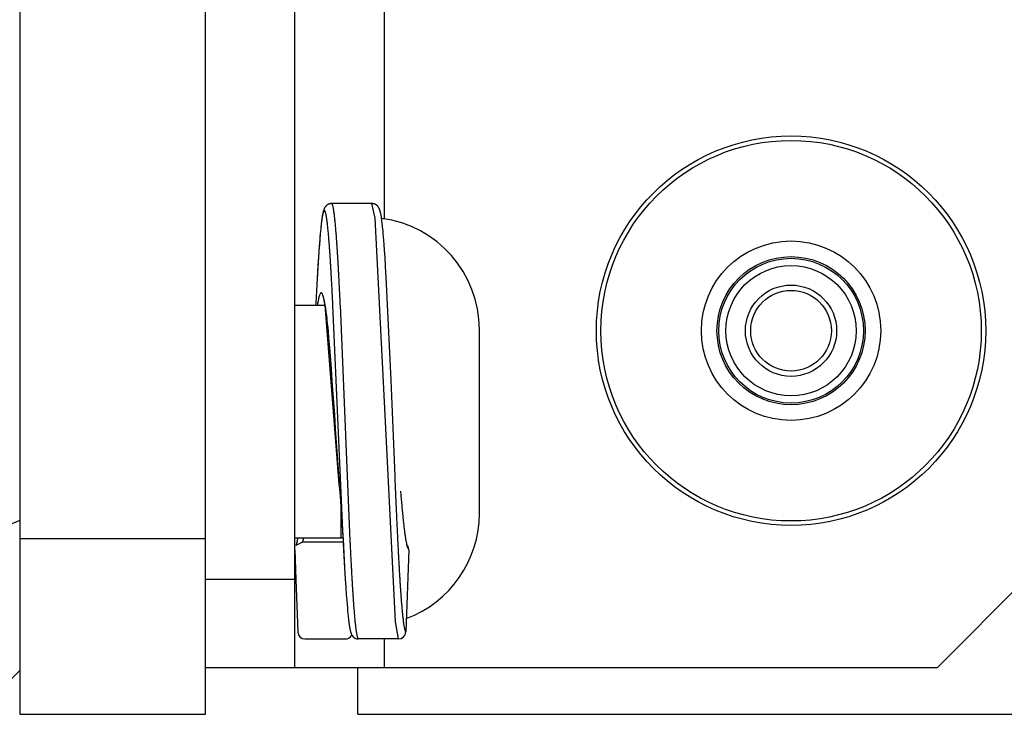
# Model space of a CAD drawing. Units: inches. Extents: x 0 to 11, y -0.3 to 8.5.
# Drawn here: x 1.7 to 1.8, y 3.2 to 3.2 of the extents above; entities that cross this region are included whole.
import ezdxf

# ---------------------------------------------------------------- set-up
doc = ezdxf.new("R2010")
doc.units = ezdxf.units.IN
doc.header["$LTSCALE"] = 0.605
doc.header["$MEASUREMENT"] = 0
doc.layers.get('0').update_dxf_attribs({"linetype": 'CONTINUOUS'})
doc.styles.get("Standard").update_dxf_attribs({"font": 'ARIAL.TTF'})
doc.dimstyles.new('DIMSTYLE_1', dxfattribs={"dimtxt": 0.125, "dimasz": 0.1875, "dimexe": 0.18, "dimexo": 0.0625, "dimgap": 0.09, "dimtad": 0, "dimtih": 1, "dimtoh": 1, "dimlfac": 16.6666666667, "dimzin": 0, "dimdsep": 46, "dimtxsty": 'STANDARD', "dimblk": '_FILLED', "dimblk1": '_FILLED', "dimblk2": '_FILLED', "dimcen": 0.09, "dimadec": 0, "dimazin": 0, "dimtp": 0.01, "dimtm": 0.01, "dimtfac": 1, "dimtofl": 0, "dimtmove": 0, "dimatfit": 3, "dimldrblk": '_FILLED', "dimfxl": 1, "dimtolj": 1, "dimtzin": 0, "dimarcsym": 0})

# ---------------------------------------------------------------- blocks, each defined once
blk = doc.blocks.new('_FILLED')
at = {"color": 0, "linetype": 'BYBLOCK'}
blk.add_solid([(0, 0), (-1, 0.1666666667), (-1, -0.1666666667)], dxfattribs=at)
blk = doc.blocks.new('*D2')
at = {"color": 2, "linetype": 'CONTINUOUS'}
for p, q in [((1.2665060062, 3.5182161531), (1.2665060062, 4.0182161531)), ((1.5456865743, 3.5182161531), (1.1415060062, 3.5182161531)), ((1.6005298814, 3.1842441059), (1.1415060062, 3.1842441059)), ((1.2665060062, 3.1842441059), (1.2665060062, 2.7754302394)), ((1.2665060062, 2.7754302394), (1.4540060062, 2.7754302394))]:
    blk.add_line(p, q, dxfattribs=at)
at = {"color": 2, "linetype": 'CONTINUOUS', "xscale": 0.1875, "yscale": 0.1875, "zscale": 0.1875}
for p, rotation in [((1.2665060062, 3.5182161531), 270), ((1.2665060062, 3.1842441059), 90)]:
    blk.add_blockref('_FILLED', p, dxfattribs=dict(at, rotation=rotation))
at = {"color": 2, "linetype": 'CONTINUOUS'}
for s, p in [('5.57', (1.5165060062, 2.7129302394)), ('[141.4]', (1.5165060062, 2.5254302394))]:
    blk.add_text(s, height=0.125, dxfattribs=at).set_placement(p)

msp = doc.modelspace()

# ---------------------------------------------------------------- linework, layer by layer
at = {"color": 7, "linetype": 'CONTINUOUS'}
for p, q in [((1.7119865743, 3.5080728461), (1.7119865743, 3.1842441059)), ((1.7269865743, 3.1842441059), (1.7269865743, 3.3642441059)), ((1.7341865743, 3.1880236335), (1.7341865743, 3.3604645783)), ((1.7413865743, 3.2611896361), (1.7413865743, 3.2242234956)), ((1.7404091476, 3.2254461391), (1.7371559999, 3.2254461391)), ((1.7406656232, 3.2242761536), (1.7404091492, 3.2254460713)), ((1.7363734644, 3.2242293716), (1.7363647297, 3.2241672316)), ((1.7363821441, 3.2242887351), (1.7363734644, 3.2242293716)), ((1.7363907749, 3.2243454162), (1.7363821441, 3.2242887351)), ((1.7363993648, 3.2243995148), (1.7363907749, 3.2243454162)), ((1.7364079221, 3.224451126), (1.7363993648, 3.2243995148)), ((1.7364164577, 3.2245003544), (1.7364079221, 3.224451126)), ((1.7415072218, 3.2078656533), (1.7406656232, 3.2242761536)), ((1.7411462128, 3.2245142789), (1.7411377667, 3.2245601591)), ((1.7411546606, 3.2244662125), (1.7411462128, 3.2245142789)), ((1.7411631258, 3.2244158422), (1.7411546606, 3.2244662125)), ((1.7411716194, 3.224363066), (1.7411631258, 3.2244158422)), ((1.7411801502, 3.2243077911), (1.7411716194, 3.224363066)), ((1.7411930339, 3.2242199795), (1.7411801502, 3.2243077911)), ((1.7412016902, 3.224158041), (1.7411930339, 3.2242199795)), ((1.7362783355, 3.2234226573), (1.7362592247, 3.2232263351)), ((1.736292432, 3.2235601865), (1.7362783355, 3.2234226573)), ((1.7363246303, 3.2238509446), (1.7363109448, 3.2237313494)), ((1.736338151, 3.2239632856), (1.7363246303, 3.2238509446)), ((1.7363470768, 3.2240342736), (1.736338151, 3.2239632856)), ((1.7363559352, 3.2241022281), (1.7363470768, 3.2240342736)), ((1.7363647297, 3.2241672316), (1.7363559352, 3.2241022281)), ((1.7412104058, 3.2240932835), (1.7412016902, 3.224158041)), ((1.7412191843, 3.2240256257), (1.7412104058, 3.2240932835)), ((1.7412324774, 3.2239185231), (1.7412191843, 3.2240256257)), ((1.7412459283, 3.2238044503), (1.7412324774, 3.2239185231)), ((1.7412595425, 3.223683172), (1.7412459283, 3.2238044503)), ((1.7412733252, 3.2235544547), (1.7412595425, 3.223683172)), ((1.7412872873, 3.2234180007), (1.7412733252, 3.2235544547)), ((1.7413062139, 3.2232233515), (1.7412872873, 3.2234180007)), ((1.7362197682, 3.22278548), (1.7361941606, 3.2224742152)), ((1.7362397152, 3.2230142878), (1.7362197682, 3.22278548)), ((1.7362592247, 3.2232263351), (1.7362397152, 3.2230142878)), ((1.7413255316, 3.2230132833), (1.7413062139, 3.2232233515)), ((1.7413452807, 3.2227867559), (1.7413255316, 3.2230132833)), ((1.7413706274, 3.222478835), (1.7413452807, 3.2227867559)), ((1.7361677402, 3.222132786), (1.7361348681, 3.2216798607)), ((1.7361941606, 3.2224742152), (1.7361677402, 3.222132786)), ((1.7413967735, 3.2221413329), (1.7413706274, 3.222478835)), ((1.7414292911, 3.2216940604), (1.7413967735, 3.2221413329)), ((1.7360947676, 3.2210864479), (1.7360526164, 3.2204161854)), ((1.7361348681, 3.2216798607), (1.7360947676, 3.2210864479)), ((1.7414689308, 3.2211087938), (1.7414292911, 3.2216940604)), ((1.74151668, 3.2203478761), (1.7414689308, 3.2211087938)), ((1.7360526164, 3.2204161854), (1.7358767403, 3.2173993996)), ((1.7415662279, 3.2194971546), (1.74151668, 3.2203478761)), ((1.7419539568, 3.2112112068), (1.7415662279, 3.2194971546)), ((1.7341865743, 3.2172411531), (1.7366172171, 3.2172411531)), ((1.7358767403, 3.2173993996), (1.7358670966, 3.2172411531)), ((1.7365792933, 3.2174547992), (1.7365910897, 3.2173915969)), ((1.7365910897, 3.2173915969), (1.7366031818, 3.2173237639)), ((1.7366031818, 3.2173237639), (1.7366155519, 3.2172512344)), ((1.7366155519, 3.2172512344), (1.73662818, 3.2171739702)), ((1.7377704501, 3.2027959153), (1.7366271282, 3.2172411578)), ((1.73662818, 3.2171739702), (1.7366410494, 3.2170919263)), ((1.7366410494, 3.2170919263), (1.736654151, 3.217005021)), ((1.7380773642, 3.1984806341), (1.7372611377, 3.2172411532)), ((1.738659298, 3.198236115), (1.7378608662, 3.2172411533)), ((1.736654151, 3.217005021), (1.73666748, 3.2169131581)), ((1.73666748, 3.2169131581), (1.7366810429, 3.216816168)), ((1.7366810429, 3.216816168), (1.7366948423, 3.2167139053)), ((1.7366948423, 3.2167139053), (1.7367159977, 3.2165502378)), ((1.7367159977, 3.2165502378), (1.7367377168, 3.2163736898)), ((1.7367377168, 3.2163736898), (1.7367600237, 3.2161835794)), ((1.7367600237, 3.2161835794), (1.7367829468, 3.2159791929)), ((1.7367829468, 3.2159791929), (1.7368065121, 3.215759815)), ((1.7368065121, 3.215759815), (1.7368389738, 3.2154426996)), ((1.7368389738, 3.2154426996), (1.736872686, 3.2150957827)), ((1.736872686, 3.2150957827), (1.7369166956, 3.2146173787)), ((1.7490797915, 3.2004561531), (1.7490797915, 3.2152761531)), ((1.7369166956, 3.2146173787), (1.7369629602, 3.2140852435)), ((1.7369629602, 3.2140852435), (1.7370117524, 3.2134942298)), ((1.7370117524, 3.2134942298), (1.7370633426, 3.2128392068)), ((1.7370633426, 3.2128392068), (1.7371179596, 3.2121159879)), ((1.7371179596, 3.2121159879), (1.7371878232, 3.2111532295)), ((1.7371878232, 3.2111532295), (1.7372636542, 3.2100709051)), ((1.7422757031, 3.2034516147), (1.7419539568, 3.2112112068)), ((1.7372636542, 3.2100709051), (1.7373765678, 3.2084142901)), ((1.7373765678, 3.2084142901), (1.7374513867, 3.2073054483)), ((1.7423227358, 3.1917017946), (1.7415072218, 3.2078656533)), ((1.7374513867, 3.2073054483), (1.7374816486, 3.2068579459)), ((1.7374816486, 3.2068579459), (1.7376786837, 3.2040257136)), ((1.7376786837, 3.2040257136), (1.7377704333, 3.2027961477)), ((1.7377769372, 3.2027120062), (1.7378199543, 3.2021443388)), ((1.7378199543, 3.2021443388), (1.7378647264, 3.2015271366)), ((1.7378647264, 3.2015271366), (1.7379102071, 3.2008735939)), ((1.7379102071, 3.2008735939), (1.737956339, 3.2001843715)), ((1.7379197915, 3.1984911531), (1.7379197915, 3.2007317548)), ((1.7119865743, 3.1998850201), (1.7084432672, 3.1984173343)), ((1.737956339, 3.2001843715), (1.7380030911, 3.1994599214)), ((1.7380030911, 3.1994599214), (1.7380504435, 3.1987006566)), ((1.7119865743, 3.1984173343), (1.7269865743, 3.1984173343)), ((1.7341865743, 3.1984911531), (1.7379197915, 3.1984911531)), ((1.7342937025, 3.1978834771), (1.7347764343, 3.1981351935)), ((1.7380847038, 3.1981351935), (1.7347764343, 3.1981351935)), ((1.734907638, 3.1984911159), (1.7347764365, 3.1981352069)), ((1.7380504435, 3.1987006566), (1.738122539, 3.1974978838)), ((1.7341865743, 3.1975242466), (1.7342694753, 3.1951131682)), ((1.738122539, 3.1974978838), (1.7382050986, 3.196057411)), ((1.7433788215, 3.1975244497), (1.743143824, 3.1908866963)), ((1.7382050986, 3.196057411), (1.7382598476, 3.1951346241)), ((1.7341865743, 3.1951102476), (1.7269865743, 3.1951102476)), ((1.7342694753, 3.1951131682), (1.7344217932, 3.1908842706)), ((1.7382598476, 3.1951346241), (1.7383028565, 3.1944638263)), ((1.7860416924, 3.1880236335), (1.7931283066, 3.1951102476)), ((1.7383028565, 3.1944638263), (1.7383436854, 3.1938735945)), ((1.7383436854, 3.1938735945), (1.7383748903, 3.1934542578)), ((1.7383748903, 3.1934542578), (1.7384048912, 3.193077857)), ((1.7384048912, 3.193077857), (1.738426646, 3.1928216862)), ((1.738426646, 3.1928216862), (1.738447801, 3.1925863291)), ((1.738447801, 3.1925863291), (1.7384684024, 3.1923703464)), ((1.7384684024, 3.1923703464), (1.7384884985, 3.1921723839)), ((1.7384884985, 3.1921723839), (1.7385016571, 3.192049639)), ((1.7385016571, 3.192049639), (1.7385146585, 3.1919337365)), ((1.7385146585, 3.1919337365), (1.7385275416, 3.1918241581)), ((1.7385275416, 3.1918241581), (1.7385403436, 3.1917204649)), ((1.7385403436, 3.1917204649), (1.7385531028, 3.1916222646)), ((1.7425601474, 3.1903234943), (1.7423227358, 3.1917017946)), ((1.7385531028, 3.1916222646), (1.7385658569, 3.191529228)), ((1.7385658569, 3.191529228), (1.7385786569, 3.1914409934)), ((1.7350052917, 3.190321042), (1.7382584479, 3.190321042)), ((1.7387832999, 3.19064476), (1.7388072377, 3.1906030061)), ((1.7425601474, 3.1903234943), (1.739306819, 3.1903234943)), ((1.7413865743, 3.1903234943), (1.7413865743, 3.1880236335)), ((1.7084432672, 3.1842441059), (1.7119865743, 3.187787413)), ((1.7269865743, 3.1880236335), (1.7860416924, 3.1880236335)), ((1.7392700389, 3.1842441059), (1.7392700389, 3.1880236335)), ((1.7119865743, 3.1842441059), (1.7269865743, 3.1842441059)), ((1.7392700389, 3.1842441059), (3.9130700389, 3.1842441059))]:
    msp.add_line(p, q, dxfattribs=at)
for points in [[(1.7371560094, 3.2254461391), (1.737137583, 3.2254458627), (1.737104998, 3.2254440166), (1.7370725629, 3.2254404427), (1.7370402951, 3.2254351392), (1.7370083509, 3.2254281284), (1.7369770167, 3.2254194921), (1.7369463562, 3.225409284), (1.7369164437, 3.2253975649), (1.7368875511, 3.2253844977), (1.7368597094, 3.2253701722), (1.7368329555, 3.2253546836), (1.7368075235, 3.225338266), (1.7367834223, 3.2253210478), (1.7367606179, 3.2253031271), (1.7367392302, 3.2252847352), (1.7367192269, 3.2252659992), (1.7367005364, 3.2252470059), (1.7366831829, 3.2252279415), (1.7366671064, 3.2252089118), (1.7366522177, 3.2251899807), (1.7366384799, 3.2251712711), (1.7366258435, 3.2251528921), (1.7366141995, 3.2251348566), (1.7366034288, 3.2251171364), (1.7365934848, 3.2250998026), (1.7365842864, 3.2250828565), (1.7365756868, 3.2250661494), (1.7365676389, 3.2250496937), (1.7365601031, 3.2250335086), (1.7365529689, 3.2250174424), (1.7365462015, 3.2250014877), (1.7365397784, 3.2249856599), (1.7365336251, 3.2249698341), (1.7365277181, 3.2249539978), (1.736522043, 3.2249381591), (1.7365165505, 3.2249222205), (1.7365112247, 3.2249061682), (1.7365060561, 3.2248900051), (1.7365010124, 3.2248736571), (1.736496083, 3.2248571128), (1.736491261, 3.2248403701), (1.7364865239, 3.2248233688), (1.7364818652, 3.2248061003), (1.7364772792, 3.2247885584), (1.7364727482, 3.2247706856), (1.7364682666, 3.224752469), (1.7364638315, 3.2247339045), (1.7364594309, 3.2247149474), (1.7364550609, 3.2246955857), (1.7364507192, 3.2246758131), (1.7364463976, 3.2246555934), (1.7364420932, 3.2246349153), (1.7364378043, 3.2246137713), (1.7364335248, 3.2245921307), (1.7364292528, 3.224569983), (1.7364249868, 3.2245473198), (1.7364164577, 3.2245003544)], [(1.7411377667, 3.2245601591), (1.7411335404, 3.224582308), (1.7411293066, 3.2246039598), (1.7411250638, 3.224625123), (1.7411208102, 3.2246458076), (1.7411165396, 3.2246660435), (1.7411122505, 3.2246858371), (1.7411079401, 3.2247052003), (1.7411035993, 3.2247241705), (1.7410992259, 3.2247427538), (1.741094816, 3.2247609617), (1.7410903572, 3.2247788394), (1.7410858463, 3.2247963909), (1.7410812778, 3.2248136285), (1.7410766334, 3.2248306092), (1.7410719076, 3.2248473392), (1.7410670936, 3.2248638263), (1.7410621687, 3.2248801296), (1.741057126, 3.2248962503), (1.7410519547, 3.2249122001), (1.7410466214, 3.2249280541), (1.7410411165, 3.224943809), (1.7410354235, 3.2249594779), (1.7410294919, 3.2249751595), (1.7410233068, 3.2249908457), (1.7410168443, 3.2250065477), (1.7410100292, 3.2250223888), (1.7410028383, 3.2250383532), (1.7409952366, 3.2250544472), (1.7409871134, 3.2250708184), (1.7409784283, 3.225087448), (1.7409691343, 3.2251043215), (1.740959087, 3.2251215796), (1.7409482031, 3.225139223), (1.7409364382, 3.2251571767), (1.7409236836, 3.2251754529), (1.7409098346, 3.2251940348), (1.7408948417, 3.2252128175), (1.7408786736, 3.2252316751), (1.7408612458, 3.225250543), (1.7408425002, 3.2252693181), (1.7408224631, 3.2252878184), (1.7408010664, 3.2253059587), (1.7407782809, 3.2253236145), (1.7407542276, 3.2253405603), (1.7407288761, 3.2253567003), (1.7407022363, 3.2253719107), (1.7406745376, 3.225385966), (1.7406458178, 3.2253987742), (1.7406161078, 3.2254102492), (1.7405856704, 3.225420235), (1.7405545782, 3.2254286731), (1.7405228938, 3.2254355116), (1.7404908937, 3.2254406722), (1.7404587293, 3.2254441334), (1.7404264183, 3.2254458961), (1.7404091381, 3.2254461391)], [(1.7363109448, 3.2237313494), (1.7363063454, 3.2236898301), (1.736292432, 3.2235601865)], [(1.7364730381, 3.2178750743), (1.7364731921, 3.2178747437), (1.7364738609, 3.2178732594), (1.7364749802, 3.2178706675), (1.7364764821, 3.2178670404), (1.7364783443, 3.2178623559), (1.7364805522, 3.2178565756), (1.7364830595, 3.2178497507), (1.7364858513, 3.2178418569), (1.7364889166, 3.217832862), (1.7364922209, 3.2178228076), (1.7364957545, 3.217811668), (1.7364995086, 3.2177994163), (1.7365034544, 3.2177860958), (1.7365075845, 3.217771685), (1.7365118926, 3.2177561598), (1.7365163545, 3.2177395656), (1.7365209638, 3.2177218868), (1.7365257169, 3.2177030992), (1.7365305955, 3.2176832389), (1.7365355944, 3.2176622941), (1.7365407116, 3.2176402407), (1.736545935, 3.2176170991), (1.7365512613, 3.217592855), (1.7365566885, 3.2175674885), (1.7365622078, 3.2175410129), (1.736567817, 3.2175134135), (1.7365735144, 3.2174846723), (1.7365792933, 3.2174547992)], [(1.7344211097, 3.1984911531), (1.7344118859, 3.1984362715), (1.7344046842, 3.1983947172), (1.7343975893, 3.1983548366), (1.7343906019, 3.1983166006), (1.7343837239, 3.198279985), (1.7343769645, 3.1982450028), (1.7343703252, 3.1982116231), (1.7343638082, 3.1981798207), (1.7343574261, 3.198149616), (1.7343511836, 3.1981209886), (1.7343450825, 3.1980939012), (1.7343391316, 3.1980683475), (1.7343333356, 3.1980442963), (1.7343277019, 3.1980217177), (1.7343222451, 3.1980006052), (1.7343169695, 3.1979809118), (1.7343118878, 3.1979626209), (1.7343070293, 3.19794577), (1.7343024026, 3.1979303188), (1.7342980213, 3.1979162421), (1.7342939272, 3.1979035976), (1.7342901315, 3.197892338), (1.7342866534, 3.1978824391), (1.734283555, 3.1978739875), (1.7342808387, 3.1978668944)], [(1.7385786569, 3.1914409934), (1.7385850926, 3.1913985686), (1.7385915537, 3.1913572674), (1.7385980321, 3.1913171441), (1.7386045265, 3.1912782135), (1.7386110292, 3.1912405302), (1.738617532, 3.1912041346), (1.7386240361, 3.1911690143), (1.7386305367, 3.1911351946), (1.738637029, 3.1911026856), (1.738643518, 3.1910714429), (1.7386500045, 3.1910414478), (1.7386564894, 3.1910126769), (1.7386629823, 3.1909850634), (1.7386694885, 3.1909585654), (1.7386760171, 3.1909331271), (1.7386825889, 3.1909086488), (1.7386892223, 3.1908850513), (1.7386959258, 3.1908622978), (1.738702718, 3.1908403201), (1.7387095904, 3.190819133), (1.7387166062, 3.1907985303), (1.7387239159, 3.190778099), (1.7387316135, 3.1907576738), (1.7387397257, 3.1907372972), (1.7387483296, 3.1907168847), (1.7387574648, 3.1906964496), (1.7387672081, 3.1906759276), (1.7387777017, 3.190655153), (1.7387832999, 3.19064476)]]:
    msp.add_lwpolyline(points, dxfattribs=at)
for radius in [0.0157086614, 0.0153501927, 0.0072391527, 0.005976378, 0.0058389847, 0.0052547236, 0.0036811277, 0.0032515406]:
    msp.add_circle((1.7742306688, 3.2151889878), radius, dxfattribs=at)
for centre, radius, start, end in [((1.7400297915, 3.2152761531), 0.00905, 0, 82.6436523608), ((1.7400297915, 3.2004561531), 0.00905, 290.3952311662, 360), ((1.7379197915, 3.1972911531), 0.0012, 83.1106035286, 90), ((2.062135467, 3.2143254045), 0.324445199, 182.7992388955, 183.1956097972), ((1.7427877974, 3.1975435635), 0.0005913426, 358.1476847872, 35.030463013), ((1.7350053623, 3.1909048833), 0.0005838711, 182.0229483439, 269.9930675853), ((1.7425600953, 3.1909075202), 0.0005840488, 270.0051044786, 357.9568979484), ((1.738257919, 3.1909082834), 0.0005872721, 270.0516077175, 329.1405021936), ((1.7382566177, 3.1909094416), 0.0005889999, 329.1087207018, 333.3526562954), ((1.7393072184, 3.1909103334), 0.0005868617, 211.5781371246, 269.9610062052)]:
    msp.add_arc(centre, radius, start, end, dxfattribs=at)
for points, knots in [([(1.7378608662, 3.2172411533), (1.7378604468, 3.2172500741), (1.7378534188, 3.2173995119), (1.7378397814, 3.2176867345), (1.7378197778, 3.2180999776), (1.7377997799, 3.2185047331), (1.7377797857, 3.2189007236), (1.7377597931, 3.2192876755), (1.7377397976, 3.2196653098), (1.7377197988, 3.2200333459), (1.7376997967, 3.2203914923), (1.7376797933, 3.2207394213), (1.7376597918, 3.2210767775), (1.7376397941, 3.2214032308), (1.7376198029, 3.2217185122), (1.7375998165, 3.2220224038), (1.7375798333, 3.2223146963), (1.7375598489, 3.2225951756), (1.7375398631, 3.2228636285), (1.7375198764, 3.2231198425), (1.7374998906, 3.2233635887), (1.7374799093, 3.2235946229), (1.7374599338, 3.2238127187), (1.7374399684, 3.2240176961), (1.7374200132, 3.2242094147), (1.737400068, 3.2243877443), (1.7373801304, 3.2245525515), (1.7373602012, 3.2247037088), (1.7373402862, 3.2248410979), (1.7373203911, 3.224964601), (1.7373005284, 3.2250740998), (1.7372807027, 3.2251694962), (1.7372609515, 3.2252507376), (1.7372412583, 3.2253178129), (1.7372217789, 3.2253707929), (1.7372021937, 3.2254098536), (1.7371829482, 3.2254357435), (1.7371654335, 3.2254458085), (1.7371570507, 3.2254461016), (1.7371560107, 3.2254460785)], [0, 0, 0, 0, 0.003240733, 0.0542877026, 0.1043443143, 0.1533733625, 0.2013438967, 0.2482237928, 0.293977147, 0.3385711865, 0.3819731775, 0.424143232, 0.4650355939, 0.5046073932, 0.5428280793, 0.5796741012, 0.6151212467, 0.6491422405, 0.6817118684, 0.7128064301, 0.7423990333, 0.7704587129, 0.7969564362, 0.8218721928, 0.8451921463, 0.8669022446, 0.8869869114, 0.9054322053, 0.9222274291, 0.937361841, 0.9508242776, 0.9626073547, 0.9727138082, 0.9811565079, 0.9879607582, 0.9931797927, 0.9969449465, 0.9996221861, 1, 1, 1, 1]), ([(1.7372611377, 3.2172411532), (1.7372588472, 3.2172876866), (1.7372499689, 3.2174674788), (1.7372344477, 3.2177777863), (1.7372144626, 3.2181692434), (1.7371944809, 3.218552219), (1.7371744995, 3.2189264515), (1.7371545161, 3.2192916767), (1.7371345296, 3.2196476267), (1.7371145398, 3.2199940102), (1.7370945485, 3.2203305038), (1.7370745585, 3.2206567682), (1.7370545736, 3.2209724915), (1.7370345951, 3.2212774172), (1.7370146214, 3.2215713278), (1.7369946497, 3.2218540205), (1.736974677, 3.2221252922), (1.7369547035, 3.2223849407), (1.7369347291, 3.2226327566), (1.7369147557, 3.222868512), (1.7368947856, 3.2230919724), (1.7368748226, 3.2233029237), (1.7368548697, 3.223501196), (1.7368349271, 3.2236866498), (1.7368149937, 3.2238591566), (1.736795067, 3.2240185897), (1.7367751499, 3.2241648285), (1.7367552466, 3.2242977584), (1.7367353633, 3.2244172616), (1.7367155106, 3.2245232237), (1.7366956954, 3.2246155526), (1.736675952, 3.2246942011), (1.7366562686, 3.2247591585), (1.7366367781, 3.2248104968), (1.7366171995, 3.2248483821), (1.7365978519, 3.224873537), (1.7365750509, 3.2248862429), (1.7365507991, 3.2248793858), (1.7365309558, 3.2248577552), (1.7365114258, 3.2248242744), (1.7364919524, 3.2247772407), (1.7364723091, 3.2247167347), (1.73645259, 3.2246425201), (1.7364327985, 3.2245546392), (1.7364129631, 3.2244531078), (1.73639309, 3.2243380011), (1.7363731905, 3.22420941), (1.7363532722, 3.2240674416), (1.7363333434, 3.2239122209), (1.7363134078, 3.2237438894), (1.7362934655, 3.2235625913), (1.7362735164, 3.2233684609), (1.7362535597, 3.2231616277), (1.7362335966, 3.2229422407), (1.7362136269, 3.2227104775), (1.7361936516, 3.2224665411), (1.7361736731, 3.2222106485), (1.7361536941, 3.2219430287), (1.7361337168, 3.2216639217), (1.7361137402, 3.2213735601), (1.7360937626, 3.2210721616), (1.7360737817, 3.2207599327), (1.7360537971, 3.2204371011), (1.736033866, 3.2201048768), (1.7360207829, 3.2198802824), (1.7360142605, 3.2197667849)], [0, 0, 0, 0, 0.0108494884, 0.0419196889, 0.0723524613, 0.1021278658, 0.1312255166, 0.159625091, 0.187306027, 0.2142470675, 0.2404225206, 0.2658042998, 0.2903675513, 0.3140929558, 0.336965338, 0.3589690795, 0.3800883528, 0.4003079932, 0.4196126299, 0.4379849304, 0.4554054762, 0.4718576197, 0.4873289629, 0.5018105629, 0.5152933365, 0.5277678962, 0.5392263946, 0.5496619246, 0.5590676002, 0.5674364728, 0.5747647753, 0.5810548085, 0.5863149689, 0.5905618175, 0.5938301653, 0.5962047357, 0.5979148636, 0.5995102965, 0.6016328691, 0.6045997478, 0.6085253489, 0.6134549261, 0.6194094393, 0.6263996034, 0.6344295705, 0.6434976097, 0.6535997554, 0.6647301133, 0.6768810745, 0.6900424224, 0.7042033221, 0.7193546895, 0.7354878146, 0.7525925417, 0.7706547706, 0.7896589304, 0.8095886363, 0.8304263751, 0.8521535806, 0.8747512209, 0.898203413, 0.9224949897, 0.9476094698, 0.9735259338, 1, 1, 1, 1]), ([(1.7366271282, 3.2172411578), (1.7366225817, 3.2172702398), (1.7366040839, 3.2173861825), (1.736571252, 3.2175751009), (1.7365263119, 3.2177936201), (1.7364817248, 3.2179693377), (1.7364376186, 3.2181040852), (1.7363942246, 3.218193407), (1.7363486447, 3.218253452), (1.7362831527, 3.2182534132), (1.7362376018, 3.2181932999), (1.7361941812, 3.2181039142), (1.7361500839, 3.2179690798), (1.7361054825, 3.2177932758), (1.7360605439, 3.2175746583), (1.7360277378, 3.2173858529), (1.7360092657, 3.2172700563), (1.7360047481, 3.2172411584)], [0, 0, 0, 0, 0.0407519486, 0.1625515102, 0.2654962263, 0.3493264128, 0.4140107979, 0.4600425167, 0.4894591986, 0.5105677033, 0.5400094788, 0.58607214, 0.650799378, 0.7346637907, 0.837653774, 0.9595060408, 1, 1, 1, 1]), ([(1.7431438252, 3.1908867008), (1.7431365808, 3.1908986677), (1.7431231987, 3.1909259329), (1.7431058132, 3.1909718781), (1.7430888006, 3.191026365), (1.7430718126, 3.1910906723), (1.7430543994, 3.1911669112), (1.7430361726, 3.1912580066), (1.7430169305, 3.1913667385), (1.7429968284, 3.1914940019), (1.742976239, 3.1916383567), (1.7429556059, 3.1917970215), (1.7429351876, 3.1919676715), (1.7429151123, 3.1921485496), (1.7428954075, 3.1923386955), (1.7428759761, 3.1925383478), (1.742856596, 3.1927492764), (1.7428370269, 3.1929740542), (1.7428171787, 3.1932139975), (1.7427971145, 3.1934685923), (1.7427769843, 3.1937359358), (1.7427568899, 3.1940144674), (1.742736869, 3.1943033337), (1.7427169133, 3.1946023245), (1.7426970011, 3.1949114584), (1.7426770998, 3.1952309237), (1.7426571755, 3.1955610091), (1.7426372121, 3.1959017679), (1.7426172154, 3.1962528901), (1.7425972068, 3.1966137384), (1.742577203, 3.196983706), (1.7425572112, 3.1973623465), (1.7425372296, 3.1977493753), (1.742517254, 3.1981445615), (1.7424972782, 3.1985476885), (1.7424772964, 3.1989585458), (1.7424573056, 3.1993768643), (1.7424373078, 3.1998022775), (1.7424173092, 3.2002343181), (1.7423973144, 3.2006725167), (1.7423773255, 3.2011164653), (1.742357341, 3.2015658269), (1.7423373585, 3.2020202978), (1.7423173748, 3.2024795779), (1.7422973863, 3.2029433667), (1.7422835206, 3.2032678811), (1.7422762923, 3.2034377644), (1.7422757031, 3.2034516147)], [0, 0, 0, 0, 0.0033282327, 0.0072009784, 0.0116817864, 0.0169022297, 0.0230223398, 0.0302848518, 0.0390031068, 0.0492920321, 0.0609373733, 0.0736945832, 0.087358665, 0.1018274621, 0.1169929685, 0.1328401532, 0.1495529835, 0.1673883256, 0.1865214649, 0.2068351805, 0.2281492757, 0.2503078507, 0.2732756262, 0.2970412211, 0.3216020396, 0.3469772101, 0.3731957973, 0.4002789341, 0.4281896301, 0.4568702325, 0.4862639176, 0.516340974, 0.547081962, 0.5784685302, 0.610483814, 0.6431117269, 0.67633536, 0.7101238487, 0.7444378983, 0.7792366497, 0.8144886577, 0.8501693068, 0.8862545498, 0.9227209852, 0.9595447412, 0.9967017508, 1, 1, 1, 1]), ([(1.7433788215, 3.1975244497), (1.7433598432, 3.1975519547), (1.7433256417, 3.1976255924), (1.7432804532, 3.1977595702), (1.7432351148, 3.1979372953), (1.7431898354, 3.1981577052), (1.743144425, 3.1984198371), (1.7430989036, 3.1987219762), (1.7430534184, 3.1990625646), (1.7430079887, 3.1994401556), (1.7429625456, 3.1998534212), (1.7429170614, 3.2003009098), (1.7428715286, 3.2007809122), (1.7428259625, 3.2012914028), (1.7427844863, 3.2017814772), (1.7427584998, 3.2021011601), (1.7427473084, 3.2022409671)], [0, 0, 0, 0, 0.0210081236, 0.0505800146, 0.0889455455, 0.1361783432, 0.1920319555, 0.256165751, 0.3282577715, 0.4080400294, 0.4952508368, 0.5896254064, 0.690807161, 0.7983640428, 0.9118272255, 1, 1, 1, 1]), ([(1.739306819, 3.1903234943), (1.7392994284, 3.1903354072), (1.7392858702, 3.1903627615), (1.7392683956, 3.1904091592), (1.7392515282, 3.1904647057), (1.7392347034, 3.1905307235), (1.7392174357, 3.1906093163), (1.739199318, 3.1907032903), (1.7391801198, 3.1908151517), (1.7391598698, 3.1909456671), (1.7391391735, 3.1910935042), (1.7391184855, 3.1912561328), (1.7390980356, 3.1914313933), (1.7390779609, 3.1916175914), (1.7390582957, 3.191813666), (1.739038866, 3.1920196929), (1.7390194835, 3.1922373091), (1.7389999054, 3.1924691045), (1.7389800362, 3.1927164265), (1.7389599462, 3.1929788047), (1.7389398007, 3.1932543642), (1.7389196921, 3.1935415653), (1.738899659, 3.1938395508), (1.7388796972, 3.1941480877), (1.7388597749, 3.1944671572), (1.7388398617, 3.1947969108), (1.738819925, 3.1951376367), (1.7387999485, 3.1954893932), (1.7387799386, 3.1958518643), (1.738759917, 3.196224399), (1.7387399006, 3.1966063813), (1.7387198962, 3.1969973623), (1.738699903, 3.19739705), (1.7386799159, 3.1978051953), (1.7386664437, 3.1980858258), (1.7386595707, 3.1982303776), (1.738659298, 3.198236115)], [0, 0, 0, 0, 0.0052895158, 0.0114731742, 0.018695582, 0.0271794798, 0.0371728693, 0.0490517432, 0.0632861358, 0.0799933551, 0.0988829462, 0.1196077195, 0.1418469067, 0.1654569991, 0.1902673281, 0.2161971536, 0.2435362544, 0.2726994169, 0.3039655711, 0.3371521497, 0.3719852557, 0.4082124656, 0.4457793141, 0.4846699437, 0.5248678471, 0.5663997575, 0.609313758, 0.6536448062, 0.6993325566, 0.7462836358, 0.7944063174, 0.8436535898, 0.893995142, 0.9453984516, 0.9978328327, 1, 1, 1, 1])]:
    msp.add_open_spline(points, degree=3, knots=knots, dxfattribs=at)
for points in [[(1.7360009447, 3.2195329306), (1.7360002708, 3.2195209863), (1.7359995977, 3.219509042), (1.7359989256, 3.2194970976)], [(1.736004837, 3.2196017279), (1.7360035361, 3.2195787957), (1.7360022388, 3.2195558632), (1.7360009447, 3.2195329306)], [(1.7360077363, 3.2196527393), (1.7360067679, 3.2196357356), (1.7360058015, 3.2196187318), (1.736004837, 3.2196017279)], [(1.736012274, 3.2197321683), (1.7360107567, 3.2197056922), (1.7360092441, 3.2196792159), (1.7360077363, 3.2196527393)], [(1.7360142605, 3.2197667849), (1.7360135974, 3.2197552461), (1.7360129352, 3.2197437072), (1.736012274, 3.2197321683)], [(1.737776937, 3.202712006), (1.737774769, 3.2027399753), (1.7377726068, 3.2027679451), (1.7377704501, 3.2027959153)]]:
    msp.add_open_spline(points, degree=3, dxfattribs=at)

# ---------------------------------------------------------------- dimensions: what is measured, and where the dimension line sits
at = {"color": 2, "linetype": 'CONTINUOUS'}
dim = msp.add_linear_dim(base=(1.2665060062, 3.5182161531), p1=(1.6005298814, 3.1842441059), p2=(1.5456865743, 3.5182161531), angle=90, dimstyle='DIMSTYLE_1', dxfattribs=at)
dim.commit()
dim.dimension.update_dxf_attribs({"geometry": '*D2', "text_midpoint": (1.7832346307, 2.6816802394), "dimtype": 160})

doc.saveas('drawing.dxf')
